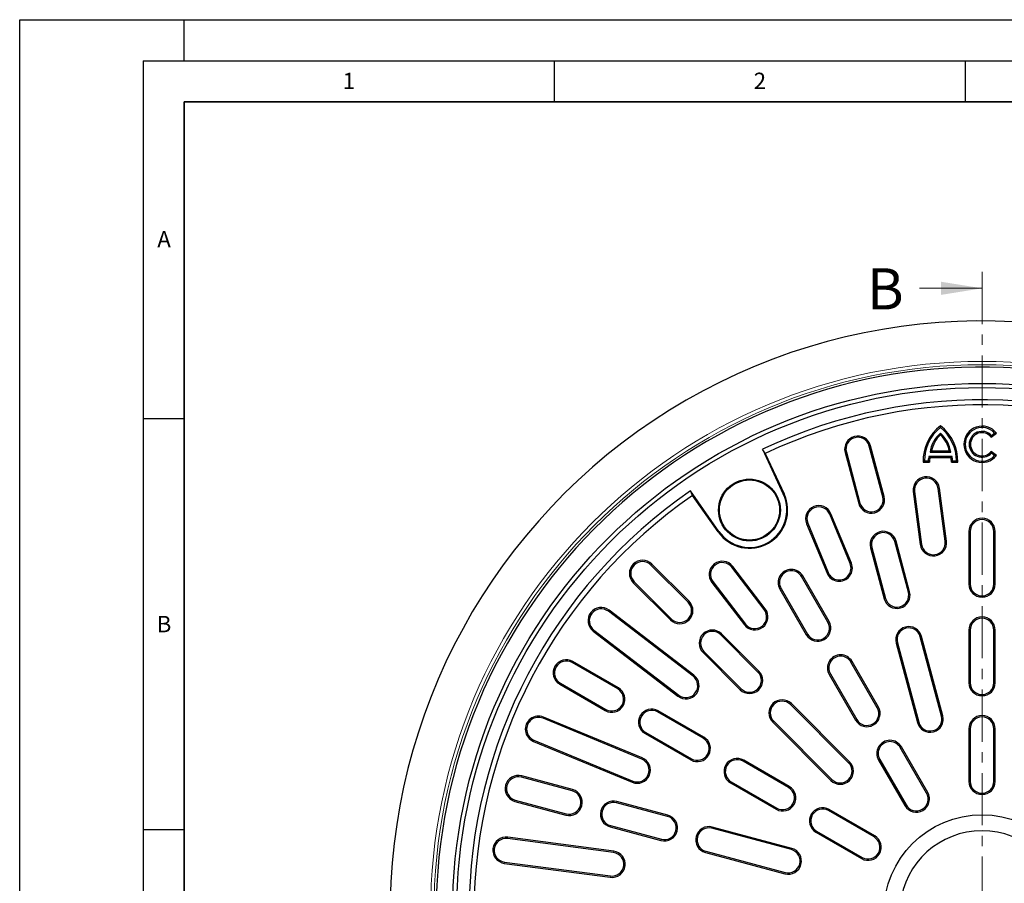
# Model space of a CAD drawing. Units: millimetres. Extents: x 0 to 420, y 0 to 297.
# Drawn here: x 0 to 120, y 192 to 297 of the extents above; entities that cross this region are included whole.
import ezdxf

# ---------------------------------------------------------------- set-up
doc = ezdxf.new("R2010")
doc.units = ezdxf.units.MM
doc.linetypes.add('CENTER', pattern=[10.16, 6.35, -1.27, 1.27, -1.27])
doc.layers.add('LINIEN-DICK', color=7, linetype='Continuous', lineweight=35)
doc.layers.add('LINIEN-DÜNN', color=7, linetype='Continuous')
doc.layers.add('VORLAGE_TEXT', color=7, linetype='Continuous')
doc.styles.add('SLDTEXTSTYLE0', font='TXT', dxfattribs={"width": 0.605})

msp = doc.modelspace()

# ---------------------------------------------------------------- linework, layer by layer
at = {"color": 7, "linetype": 'CENTER', "lineweight": 18}
msp.add_line((117.0636, 266.3311), (117.0636, 110.7509), dxfattribs=at)
at = {"color": 7, "linetype": 'Continuous', "lineweight": 18}
msp.add_line((109.4636, 264.3311), (117.0636, 264.3311), dxfattribs=at)
at = {"color": 7, "linetype": 'Continuous', "lineweight": 25}
for p, q in [((111.9954, 247.4017), (111.9954, 247.6053)), ((111.9954, 246.7212), (111.9954, 246.5043)), ((118.2007, 246.4409), (118.5797, 246.7317)), ((118.5797, 246.7317), (118.8101, 246.7059)), ((118.1775, 246.2205), (118.8101, 246.7059)), ((118.2007, 246.4409), (118.1775, 246.2205)), ((90.3346, 244.7493), (92.8832, 239.2838)), ((90.6839, 244.2507), (90.3346, 244.7493)), ((100.3963, 244.3565), (102.0527, 238.1746)), ((100.5516, 244.3981), (102.208, 238.2162)), ((104.9884, 238.9612), (103.3319, 245.1431)), ((105.1437, 239.0028), (103.4872, 245.1847)), ((110.7271, 244.4062), (110.9185, 244.567)), ((110.7271, 244.4062), (113.2637, 244.4062)), ((110.9185, 244.567), (113.0723, 244.567)), ((113.2637, 244.4062), (113.0723, 244.567)), ((118.2007, 244.2802), (118.1775, 244.5006)), ((118.8101, 244.0152), (118.1775, 244.5006)), ((90.6839, 244.2507), (92.9791, 239.3286)), ((110.0477, 243.35), (109.8896, 243.1893)), ((109.8896, 243.1893), (110.6597, 243.1893)), ((110.0477, 243.35), (110.5029, 243.35)), ((110.5029, 243.35), (110.6597, 243.1893)), ((110.6204, 243.9336), (113.3704, 243.9336)), ((110.6204, 243.9336), (110.7379, 243.7729)), ((110.7379, 243.7729), (113.2529, 243.7729)), ((113.3704, 243.9336), (113.2529, 243.7729)), ((113.4879, 243.35), (113.3311, 243.1893)), ((113.3311, 243.1893), (114.1011, 243.1893)), ((113.4879, 243.35), (113.9431, 243.35)), ((113.9431, 243.35), (114.1011, 243.1893)), ((118.5797, 243.9894), (118.2007, 244.2802)), ((118.5797, 243.9894), (118.8101, 244.0152)), ((81.841, 239.1453), (81.5838, 239.697)), ((85.0427, 234.7571), (81.5838, 239.697)), ((108.6962, 239.6077), (109.5446, 233.1633)), ((108.8556, 239.6287), (109.704, 233.1843)), ((112.5578, 233.56), (111.7094, 240.0044)), ((112.7172, 233.581), (111.8688, 240.0254)), ((84.956, 234.6965), (81.841, 239.1453)), ((101.0126, 230.8555), (98.5252, 236.8607)), ((101.1612, 230.917), (98.6737, 236.9222)), ((95.7173, 235.6976), (98.2048, 229.6924)), ((95.8658, 235.7591), (98.3533, 229.7539)), ((115.4568, 234.7606), (115.4568, 228.3606)), ((115.6176, 234.7606), (115.6176, 228.3606)), ((118.496, 228.3606), (118.496, 234.7606)), ((118.6568, 228.3606), (118.6568, 234.7606)), ((108.0942, 227.3701), (106.4378, 233.552)), ((108.2495, 227.4117), (106.5931, 233.5936)), ((103.5021, 232.7654), (105.1585, 226.5835)), ((103.6574, 232.807), (105.3138, 226.6251)), ((81.3049, 226.1478), (76.7794, 230.6733)), ((81.4186, 226.2615), (76.8931, 230.787)), ((90.5608, 225.2549), (86.6039, 230.4117)), ((90.6884, 225.3528), (86.7314, 230.5096)), ((98.3032, 223.7212), (95.1032, 229.2637)), ((98.4424, 223.8016), (95.2424, 229.3441)), ((74.6304, 228.5242), (79.1559, 223.9987)), ((74.7441, 228.6379), (79.2695, 224.1124)), ((84.1927, 228.5616), (88.1497, 223.4048)), ((84.3203, 228.6594), (88.2772, 223.5026)), ((92.4711, 227.7441), (95.6711, 222.2016)), ((92.6104, 227.8245), (95.8104, 222.282)), ((82.0126, 217.2677), (71.699, 225.1816)), ((81.9147, 217.1401), (71.6011, 225.054)), ((69.8488, 222.7704), (80.1624, 214.8565)), ((69.7509, 222.6429), (80.0645, 214.729)), ((89.7902, 217.6625), (85.2647, 222.188)), ((89.9039, 217.7762), (85.3784, 222.3017)), ((112.1318, 212.3016), (109.5436, 221.9609)), ((112.2871, 212.3433), (109.6989, 222.0025)), ((115.4568, 222.7606), (115.4568, 216.3606)), ((115.6176, 222.7606), (115.6176, 216.3606)), ((118.496, 216.3606), (118.496, 222.7606)), ((118.6568, 216.3606), (118.6568, 222.7606)), ((106.6079, 221.1743), (109.1961, 211.515)), ((106.7632, 221.2159), (109.3514, 211.5566)), ((83.1157, 220.0389), (87.6411, 215.5135)), ((83.2293, 220.1526), (87.7548, 215.6271)), ((72.7431, 215.607), (67.2005, 218.807)), ((72.8235, 215.7462), (67.2809, 218.9462)), ((104.3032, 213.3289), (101.1032, 218.8714)), ((104.4424, 213.4093), (101.2424, 218.9518)), ((98.4711, 217.3518), (101.6711, 211.8093)), ((98.6104, 217.4322), (101.8104, 211.8896)), ((65.6809, 216.1749), (71.2235, 212.9749)), ((65.7613, 216.3141), (71.3039, 213.1141)), ((100.8211, 206.6316), (93.75, 213.7027)), ((100.9348, 206.7453), (93.8637, 213.8164)), ((75.6634, 207.0641), (63.653, 212.0389)), ((75.7249, 207.2126), (63.7145, 212.1875)), ((83.1354, 209.607), (77.5928, 212.807)), ((83.2158, 209.7462), (77.6732, 212.9462)), ((91.6009, 211.5537), (98.672, 204.4826)), ((91.7146, 211.6673), (98.7857, 204.5963)), ((76.0732, 210.1749), (81.6158, 206.9749)), ((76.1536, 210.3141), (81.6962, 207.1141)), ((115.4568, 210.7606), (115.4568, 204.3606)), ((115.6176, 210.7606), (115.6176, 204.3606)), ((118.496, 204.3606), (118.496, 210.7606)), ((118.6568, 204.3606), (118.6568, 210.7606)), ((62.4899, 209.2311), (74.5004, 204.2562)), ((62.5515, 209.3796), (74.5619, 204.4047)), ((110.3032, 202.9366), (107.1032, 208.4791)), ((110.4424, 203.017), (107.2424, 208.5595)), ((93.5277, 203.607), (87.9851, 206.807)), ((93.6081, 203.7462), (88.0655, 206.9462)), ((104.4711, 206.9595), (107.6711, 201.417)), ((104.6104, 207.0399), (107.8104, 201.4973)), ((67.2011, 203.2093), (61.0192, 204.8658)), ((67.2428, 203.3646), (61.0608, 205.0211)), ((86.4655, 204.1749), (92.0081, 200.9749)), ((86.5459, 204.3141), (92.0885, 201.1141)), ((60.2326, 201.9301), (66.4145, 200.2737)), ((60.2742, 202.0854), (66.4561, 200.429)), ((78.7923, 200.1035), (72.6103, 201.7599)), ((78.8339, 200.2588), (72.6519, 201.9152)), ((103.92, 197.607), (98.3774, 200.807)), ((104.0004, 197.7462), (98.4578, 200.9462)), ((71.8237, 198.8243), (78.0056, 197.1678)), ((71.8653, 198.9796), (78.0473, 197.3231)), ((93.9023, 196.2212), (84.243, 198.8094)), ((93.8607, 196.0659), (84.2014, 198.6541)), ((96.8578, 198.1749), (102.4004, 194.9749)), ((96.9382, 198.3141), (102.4808, 195.1141)), ((72.233, 195.7134), (59.3443, 197.4102)), ((72.254, 195.8728), (59.3652, 197.5696)), ((83.4148, 195.7184), (93.0741, 193.1303)), ((83.4564, 195.8737), (93.1157, 193.2855)), ((58.9476, 194.397), (71.8363, 192.7001)), ((58.9685, 194.5564), (71.8573, 192.8595))]:
    msp.add_line(p, q, dxfattribs=at)
at = {"color": 8, "linetype": 'Continuous', "lineweight": 18}
for p, q in [((100.5516, 244.3981), (100.3963, 244.3565)), ((103.3319, 245.1431), (103.4872, 245.1847)), ((108.8556, 239.6287), (108.6962, 239.6077)), ((111.7094, 240.0044), (111.8688, 240.0254)), ((92.9791, 239.3286), (92.8832, 239.2838)), ((104.9884, 238.9612), (105.1437, 239.0028)), ((102.208, 238.2162), (102.0527, 238.1746)), ((98.5252, 236.8607), (98.6737, 236.9222)), ((84.956, 234.6965), (85.0427, 234.7571)), ((95.8658, 235.7591), (95.7173, 235.6976)), ((115.6176, 234.7606), (115.4568, 234.7606)), ((118.496, 234.7606), (118.6568, 234.7606)), ((106.4378, 233.552), (106.5931, 233.5936)), ((112.5578, 233.56), (112.7172, 233.581)), ((103.6574, 232.807), (103.5021, 232.7654)), ((109.704, 233.1843), (109.5446, 233.1633)), ((76.7794, 230.6733), (76.8931, 230.787)), ((86.6039, 230.4117), (86.7314, 230.5096)), ((101.0126, 230.8555), (101.1612, 230.917)), ((95.1032, 229.2637), (95.2424, 229.3441)), ((98.3533, 229.7539), (98.2048, 229.6924)), ((74.7441, 228.6379), (74.6304, 228.5242)), ((84.3203, 228.6594), (84.1927, 228.5616)), ((92.6104, 227.8245), (92.4711, 227.7441)), ((115.6176, 228.3606), (115.4568, 228.3606)), ((118.496, 228.3606), (118.6568, 228.3606)), ((105.3138, 226.6251), (105.1585, 226.5835)), ((108.0942, 227.3701), (108.2495, 227.4117)), ((71.6011, 225.054), (71.699, 225.1816)), ((81.3049, 226.1478), (81.4186, 226.2615)), ((90.5608, 225.2549), (90.6884, 225.3528)), ((79.2695, 224.1124), (79.1559, 223.9987)), ((69.8488, 222.7704), (69.7509, 222.6429)), ((88.2772, 223.5026), (88.1497, 223.4048)), ((98.3032, 223.7212), (98.4424, 223.8016)), ((85.2647, 222.188), (85.3784, 222.3017)), ((95.8104, 222.282), (95.6711, 222.2016)), ((109.5436, 221.9609), (109.6989, 222.0025)), ((115.6176, 222.7606), (115.4568, 222.7606)), ((118.496, 222.7606), (118.6568, 222.7606)), ((106.7632, 221.2159), (106.6079, 221.1743)), ((83.2293, 220.1526), (83.1157, 220.0389)), ((67.2005, 218.807), (67.2809, 218.9462)), ((101.1032, 218.8714), (101.2424, 218.9518)), ((81.9147, 217.1401), (82.0126, 217.2677)), ((89.7902, 217.6625), (89.9039, 217.7762)), ((98.6104, 217.4322), (98.4711, 217.3518)), ((65.7613, 216.3141), (65.6809, 216.1749)), ((72.7431, 215.607), (72.8235, 215.7462)), ((87.7548, 215.6271), (87.6411, 215.5135)), ((115.6176, 216.3606), (115.4568, 216.3606)), ((118.496, 216.3606), (118.6568, 216.3606)), ((80.1624, 214.8565), (80.0645, 214.729)), ((93.75, 213.7027), (93.8637, 213.8164)), ((104.3032, 213.3289), (104.4424, 213.4093)), ((63.653, 212.0389), (63.7145, 212.1875)), ((71.3039, 213.1141), (71.2235, 212.9749)), ((77.5928, 212.807), (77.6732, 212.9462)), ((112.1318, 212.3016), (112.2871, 212.3433)), ((91.7146, 211.6673), (91.6009, 211.5537)), ((101.8104, 211.8896), (101.6711, 211.8093)), ((109.3514, 211.5566), (109.1961, 211.515)), ((76.1536, 210.3141), (76.0732, 210.1749)), ((83.1354, 209.607), (83.2158, 209.7462)), ((115.6176, 210.7606), (115.4568, 210.7606)), ((118.496, 210.7606), (118.6568, 210.7606)), ((62.5515, 209.3796), (62.4899, 209.2311)), ((107.1032, 208.4791), (107.2424, 208.5595)), ((75.6634, 207.0641), (75.7249, 207.2126)), ((81.6962, 207.1141), (81.6158, 206.9749)), ((87.9851, 206.807), (88.0655, 206.9462)), ((100.8211, 206.6316), (100.9348, 206.7453)), ((104.6104, 207.0399), (104.4711, 206.9595)), ((61.0192, 204.8658), (61.0608, 205.0211)), ((74.5619, 204.4047), (74.5004, 204.2562)), ((86.5459, 204.3141), (86.4655, 204.1749)), ((93.5277, 203.607), (93.6081, 203.7462)), ((98.7857, 204.5963), (98.672, 204.4826)), ((115.6176, 204.3606), (115.4568, 204.3606)), ((118.496, 204.3606), (118.6568, 204.3606)), ((67.2011, 203.2093), (67.2428, 203.3646)), ((110.3032, 202.9366), (110.4424, 203.017)), ((60.2742, 202.0854), (60.2326, 201.9301)), ((72.6103, 201.7599), (72.6519, 201.9152)), ((107.8104, 201.4973), (107.6711, 201.417)), ((66.4561, 200.429), (66.4145, 200.2737)), ((78.7923, 200.1035), (78.8339, 200.2588)), ((92.0885, 201.1141), (92.0081, 200.9749)), ((98.3774, 200.807), (98.4578, 200.9462)), ((71.8653, 198.9796), (71.8237, 198.8243)), ((84.2014, 198.6541), (84.243, 198.8094)), ((96.9382, 198.3141), (96.8578, 198.1749)), ((103.92, 197.607), (104.0004, 197.7462)), ((59.3443, 197.4102), (59.3652, 197.5696)), ((78.0473, 197.3231), (78.0056, 197.1678)), ((72.233, 195.7134), (72.254, 195.8728)), ((83.4564, 195.8737), (83.4148, 195.7184)), ((93.8607, 196.0659), (93.9023, 196.2212)), ((58.9685, 194.5564), (58.9476, 194.397)), ((102.4808, 195.1141), (102.4004, 194.9749)), ((71.8573, 192.8595), (71.8363, 192.7001)), ((93.1157, 193.2855), (93.0741, 193.1303))]:
    msp.add_line(p, q, dxfattribs=at)
for radius in [67.0796, 66.6799]:
    msp.add_circle((117.0568, 188.3606), radius, dxfattribs=at)
at = {"color": 7, "linetype": 'Continuous', "lineweight": 25}
for centre, radius in [((117.0568, 188.3606), 64.4), ((117.0568, 188.3606), 63.9), ((88.7649, 237.3635), 3.7613), ((88.7649, 237.3635), 3.656), ((117.0568, 188.3606), 11.9417)]:
    msp.add_circle(centre, radius, dxfattribs=at)
for centre, radius, start, end in [((117.0568, 188.3606), 72, 61.114155, 178.885845), ((117.0568, 188.3606), 66.4, 1.358269, 358.641731), ((117.0568, 188.3606), 62.4, 4.644108, 115.355892), ((117.0568, 188.3606), 61.8, 4.73874, 115.26126), ((115.2152, 243.3599), 5.3283, 127.177514, 181.834874), ((115.2152, 243.3599), 5.1675, 128.541899, 180.109073), ((114.5031, 243.8423), 3.8179, 131.058072, 171.505694), ((108.7756, 243.3599), 5.3283, 358.165126, 52.822486), ((108.7756, 243.3599), 5.1675, 359.890927, 51.458101), ((109.4877, 243.8423), 3.8179, 8.494306, 48.941928), ((117.0568, 245.3606), 2.21, 37.5, 322.5), ((117.0568, 245.3606), 2.0492, 41.999684, 318.000316), ((117.0568, 245.3606), 1.5734, 43.364658, 316.635342), ((117.0568, 245.3606), 1.4126, 37.5, 322.5), ((101.9418, 244.7706), 1.6, 15, 195), ((101.9418, 244.7706), 1.4392, 15, 195), ((114.5031, 243.8423), 3.6572, 133.290509, 168.570335), ((109.4877, 243.8423), 3.6572, 11.429665, 46.709491), ((112.677, 243.216), 2.1782, 160.76255, 176.470768), ((112.677, 243.216), 2.0174, 163.975426, 180.757919), ((111.3138, 243.216), 2.0174, 359.242081, 16.024574), ((111.3138, 243.216), 2.1782, 3.529232, 19.23745), ((110.2825, 239.8165), 1.6, 7.5, 187.5), ((110.2825, 239.8165), 1.4392, 7.5, 187.5), ((117.0568, 188.3606), 62.4, 124.644108, 235.355892), ((117.0568, 188.3606), 61.8, 124.73874, 235.26126), ((88.7649, 237.3635), 4.6498, 215, 25), ((88.7649, 237.3635), 4.544, 215, 25), ((103.5982, 238.5887), 1.6, 195, 15), ((103.5982, 238.5887), 1.4392, 195, 15), ((97.1955, 236.3099), 1.6, 22.5, 202.5), ((97.1955, 236.3099), 1.4392, 22.5, 202.5), ((117.0568, 234.7606), 1.6, 0, 180), ((117.0568, 234.7606), 1.4392, 0, 180), ((105.0476, 233.1795), 1.6, 15, 195), ((105.0476, 233.1795), 1.4392, 15, 195), ((111.1309, 233.3721), 1.6, 187.5, 7.5), ((111.1309, 233.3721), 1.4392, 187.5, 7.5), ((75.7618, 229.6556), 1.6, 45, 225), ((75.7618, 229.6556), 1.4392, 45, 225), ((85.4621, 229.5356), 1.6, 37.5, 217.5), ((85.4621, 229.5356), 1.4392, 37.5, 217.5), ((93.8568, 228.5441), 1.6, 30, 210), ((93.8568, 228.5441), 1.4392, 30, 210), ((99.683, 230.3047), 1.6, 202.5, 22.5), ((99.683, 230.3047), 1.4392, 202.5, 22.5), ((117.0568, 228.3606), 1.6, 180, 0), ((117.0568, 228.3606), 1.4392, 180, 0), ((106.704, 226.9976), 1.6, 195, 15), ((106.704, 226.9976), 1.4392, 195, 15), ((70.725, 223.9122), 1.6, 52.5, 232.5), ((70.725, 223.9122), 1.4392, 52.5, 232.5), ((80.2872, 225.1301), 1.6, 225, 45), ((80.2872, 225.1301), 1.4392, 225, 45), ((89.419, 224.3788), 1.6, 217.5, 37.5), ((89.419, 224.3788), 1.4392, 217.5, 37.5), ((117.0568, 222.7606), 1.6, 0, 180), ((117.0568, 222.7606), 1.4392, 0, 180), ((84.247, 221.1703), 1.6, 45, 225), ((97.0568, 223.0016), 1.6, 210, 30), ((97.0568, 223.0016), 1.4392, 210, 30), ((108.1534, 221.5884), 1.6, 15, 195), ((108.1534, 221.5884), 1.4392, 15, 195), ((84.247, 221.1703), 1.4392, 45, 225), ((99.8568, 218.1518), 1.6, 30, 210), ((99.8568, 218.1518), 1.4392, 30, 210), ((66.4809, 217.5606), 1.6, 60, 240), ((66.4809, 217.5606), 1.4392, 60, 240), ((81.0385, 215.9983), 1.6, 232.5, 52.5), ((81.0385, 215.9983), 1.4392, 232.5, 52.5), ((88.7725, 216.6448), 1.6, 225, 45), ((88.7725, 216.6448), 1.4392, 225, 45), ((72.0235, 214.3606), 1.6, 240, 60), ((72.0235, 214.3606), 1.4392, 240, 60), ((117.0568, 216.3606), 1.6, 180, 0), ((117.0568, 216.3606), 1.4392, 180, 0), ((92.7323, 212.685), 1.6, 45, 225), ((92.7323, 212.685), 1.4392, 45, 225), ((103.0568, 212.6093), 1.6, 210, 30), ((103.0568, 212.6093), 1.4392, 210, 30), ((63.1022, 210.7093), 1.6, 67.5, 247.5), ((63.1022, 210.7093), 1.4392, 67.5, 247.5), ((76.8732, 211.5606), 1.6, 60, 240), ((76.8732, 211.5606), 1.4392, 60, 240), ((110.7416, 211.9291), 1.6, 195, 15), ((110.7416, 211.9291), 1.4392, 195, 15), ((117.0568, 210.7606), 1.6, 0, 180), ((117.0568, 210.7606), 1.4392, 0, 180), ((82.4158, 208.3606), 1.6, 240, 60), ((82.4158, 208.3606), 1.4392, 240, 60), ((105.8568, 207.7595), 1.6, 30, 210), ((105.8568, 207.7595), 1.4392, 30, 210), ((75.1127, 205.7344), 1.6, 247.5, 67.5), ((75.1127, 205.7344), 1.4392, 247.5, 67.5), ((87.2655, 205.5606), 1.6, 60, 240), ((87.2655, 205.5606), 1.4392, 60, 240), ((99.8034, 205.614), 1.6, 225, 45), ((99.8034, 205.614), 1.4392, 225, 45), ((60.6467, 203.4756), 1.6, 75, 255), ((60.6467, 203.4756), 1.4392, 75, 255), ((92.8081, 202.3606), 1.6, 240, 60), ((92.8081, 202.3606), 1.4392, 240, 60), ((117.0568, 204.3606), 1.6, 180, 0), ((117.0568, 204.3606), 1.4392, 180, 0), ((66.8286, 201.8191), 1.6, 255, 75), ((66.8286, 201.8191), 1.4392, 255, 75), ((109.0568, 202.217), 1.6, 210, 30), ((109.0568, 202.217), 1.4392, 210, 30), ((72.2378, 200.3698), 1.6, 75, 255), ((72.2378, 200.3698), 1.4392, 75, 255), ((78.4198, 198.7133), 1.6, 255, 75), ((78.4198, 198.7133), 1.4392, 255, 75), ((97.6578, 199.5606), 1.6, 60, 240), ((97.6578, 199.5606), 1.4392, 60, 240), ((83.8289, 197.2639), 1.6, 75, 255), ((83.8289, 197.2639), 1.4392, 75, 255), ((103.2004, 196.3606), 1.6, 240, 60), ((117.0568, 188.3606), 10.0004, 5.741493, 174.258507), ((59.1564, 195.9833), 1.6, 82.5, 262.5), ((59.1564, 195.9833), 1.4392, 82.5, 262.5), ((103.2004, 196.3606), 1.4392, 240, 60), ((72.0452, 194.2864), 1.6, 262.5, 82.5), ((72.0452, 194.2864), 1.4392, 262.5, 82.5), ((93.4882, 194.6757), 1.6, 255, 75), ((93.4882, 194.6757), 1.4392, 255, 75)]:
    msp.add_arc(centre, radius, start, end, dxfattribs=at)
at = {"color": 7, "linetype": 'Continuous', "lineweight": 18}
msp.add_solid([(117.0636, 264.3311), (112.0636, 265.1311), (112.0636, 263.5311)], dxfattribs=at)
at = {"layer": 'LINIEN-DICK'}
for p, q in [((20, 287), (20, 10)), ((410, 287), (20, 287))]:
    msp.add_line(p, q, dxfattribs=at)
at = {"layer": 'LINIEN-DÜNN'}
for p, q in [((0, 0), (0, 297)), ((0, 297), (420, 297)), ((20, 292), (20, 297)), ((15, 292), (415, 292)), ((15, 292), (15, 5)), ((65, 292), (65, 287)), ((115, 292), (115, 287)), ((15, 248.5), (20, 248.5)), ((15, 198.5), (20, 198.5))]:
    msp.add_line(p, q, dxfattribs=at)

# ---------------------------------------------------------------- texts
at = {"color": 7, "linetype": 'Continuous', "insert": (103.0445, 266.7653), "char_height": 5, "attachment_point": 1, "style": 'SLDTEXTSTYLE0'}
msp.add_mtext('B', dxfattribs=at)
at = {"layer": 'VORLAGE_TEXT', "char_height": 2, "attachment_point": 2, "style": 'SLDTEXTSTYLE0'}
for s, insert in [('1', (40.051, 290.553)), ('2', (90.0332, 290.5567)), ('A', (17.561, 271.2966)), ('B', (17.5517, 224.4926))]:
    msp.add_mtext(s, dxfattribs=dict(at, insert=insert))

doc.saveas('drawing.dxf')
